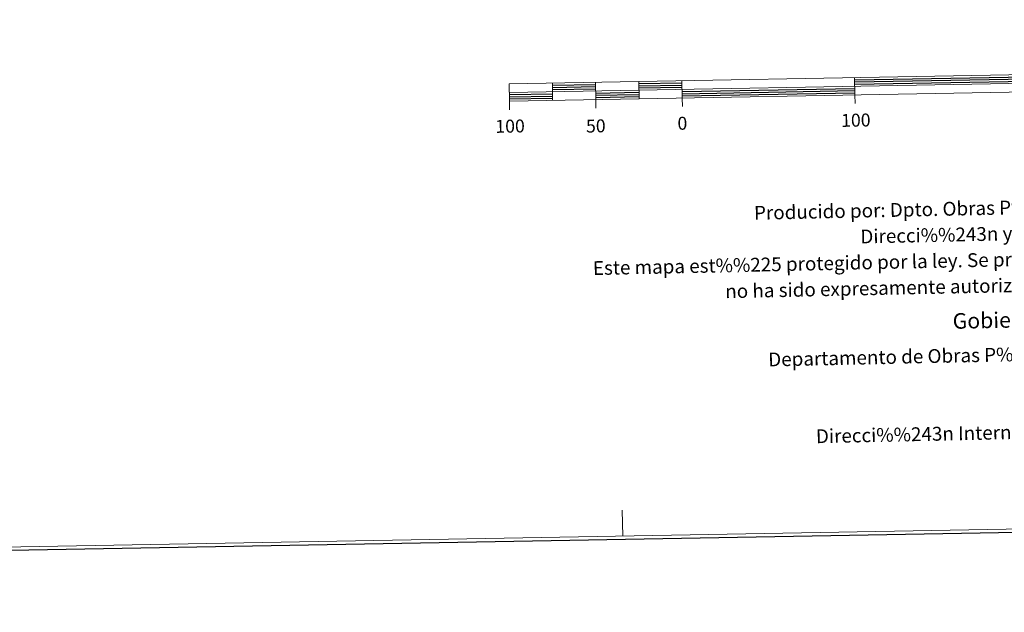
# Model space of a CAD drawing. Extents: x 619322 to 623833, y 784814 to 787867.
# Drawn here: x 621377 to 621947, y 784814 to 785157 of the extents above; entities that cross this region are included whole.
import ezdxf
from ezdxf.enums import TextEntityAlignment as Align

# ---------------------------------------------------------------- set-up
doc = ezdxf.new("R2010")
doc.units = 0
doc.header["$MEASUREMENT"] = 0
doc.layers.add('Nivel 63', color=7, linetype='Continuous')
doc.styles.add('Style-arial', font='arial.shx', dxfattribs={"bigfont": 'arialbig.shx'})
doc.styles.add('Style-font002', font='font002.shx')

msp = doc.modelspace()

# ---------------------------------------------------------------- linework, layer by layer
at = {"layer": 'Nivel 63', "color": 7, "linetype": 'Continuous', "lineweight": 13, "elevation": -0.25, "flags": 128}
for points in [[(621960.881, 785115.046), (622260.834, 785120.422), (622260.657, 785130.416), (621660.754, 785119.669), (621660.935, 785109.668), (621960.881, 785115.046)], [(621660.847, 785114.67), (622260.745, 785125.417)], [(621685.75, 785120.117), (621685.931, 785110.118)], [(621710.744, 785120.564), (621710.923, 785110.566)], [(621735.742, 785121.01), (621735.921, 785111.016)], [(621760.734, 785121.46), (621760.915, 785111.462)], [(621860.722, 785123.251), (621860.899, 785113.253)], [(621860.988, 785108.254), (621860.899, 785113.253)], [(621661.024, 785104.671), (621660.935, 785109.668)], [(621711.012, 785105.563), (621710.923, 785110.566)], [(621761.004, 785106.462), (621760.915, 785111.462)]]:
    msp.add_lwpolyline(points, dxfattribs=at)
at = {"layer": 'Nivel 63', "color": 7, "linetype": 'Continuous', "lineweight": 30, "elevation": -0.25, "flags": 128}
for points in [[(621685.774, 785118.867), (621710.768, 785119.313)], [(621735.764, 785119.762), (621760.76, 785120.208)], [(621735.786, 785118.511), (621760.78, 785118.958)], [(621860.744, 785122.001), (621960.726, 785123.795)], [(621860.764, 785120.752), (621960.748, 785122.543)], [(621860.787, 785119.502), (621960.773, 785121.293)], [(621660.866, 785113.418), (621685.862, 785113.868)], [(621660.89, 785112.168), (621685.884, 785112.62)], [(621685.794, 785117.617), (621710.791, 785118.063)], [(621685.817, 785116.367), (621710.811, 785116.817)], [(621710.856, 785114.315), (621735.854, 785114.763)], [(621710.878, 785113.064), (621735.876, 785113.513)], [(621735.809, 785117.265), (621760.801, 785117.713)], [(621760.848, 785115.211), (621860.83, 785117.004)], [(621760.87, 785113.961), (621860.852, 785115.75)], [(621760.89, 785112.713), (621860.878, 785114.501)], [(621660.912, 785110.918), (621685.906, 785111.368)], [(621710.9, 785111.814), (621735.896, 785112.262)]]:
    msp.add_lwpolyline(points, dxfattribs=at)
at = {"layer": 'Nivel 63', "color": 7, "linetype": 'Continuous', "lineweight": 0, "elevation": -0.25, "flags": 128}
msp.add_lwpolyline([(621726.475, 784858.006), (621726.207, 784873.004)], dxfattribs=at)
at = {"layer": 'Nivel 63', "color": 7, "linetype": 'Continuous', "lineweight": 30}
msp.add_3dface([(619374.854, 784813.906), (619321.654, 787787.439), (623779.933, 787867.239), (623833.134, 784893.706)], dxfattribs=at)
msp.add_3dface([(619374.854, 784813.906), (619321.654, 787787.439), (623779.933, 787867.239), (623833.134, 784893.706)], dxfattribs=at)
at = {"layer": 'Nivel 63', "color": 7, "linetype": 'Continuous', "lineweight": 0}
msp.add_3dface([(619376.854, 784815.906, -0.25), (623831.134, 784895.706, -0.25), (623777.933, 787865.239, -0.25), (619323.654, 787785.439, -0.25)], dxfattribs=at)

# ---------------------------------------------------------------- texts
at = {"layer": 'Nivel 63', "color": 7, "linetype": 'Continuous', "lineweight": 0, "style": 'Style-font002'}
for s, height, p in [('100', 7.4999, (621861.403, 785098.637, -0.25)), ('100', 7.4999, (621661.287, 785095.176, -0.25)), ('50', 7.4999, (621710.917, 785095.299, -0.25)), ('0', 7.5, (621761.012, 785096.843, -0.25))]:
    msp.add_text(s, height=height, rotation=1.02636, dxfattribs=at).set_placement(p, align=Align.MIDDLE_CENTER)
at = {"layer": 'Nivel 63', "color": 7, "linetype": 'Continuous', "lineweight": 0, "style": 'Style-arial'}
for s, height, p in [('Producido por: Dpto. Obras P%%250blicas, Transportes y Comunicaciones', 7.99994, (621802.464, 785044.993, -0.25)), ('Direcci%%243n y Control: Secci%%243n de Cartograf%%237a', 7.99994, (621864.029, 785031.288, -0.25)), ('Este mapa est%%225 protegido por la ley. Se prohibe cualquier reproducci%%243n total o parcial  por cualquier medio si', 7.999944, (621709.226, 785013.018, -0.25)), ('no ha sido expresamente autorizado por el Dpto. de Obras P%%250blicas, T. y C.', 7.99988, (621785.824, 784999.63, -0.25)), ('Gobierno de Navarra', 8.99989, (621917.453, 784982.405, -0.25)), ('Departamento de Obras P%%250blicas, Transportes y Comunicaciones', 7.99994, (621810.703, 784960.147, -0.25)), ('Direcci%%243n Internet: http://tiendacartografia.cfnavarra.es', 7.99987, (621838.305, 784915.72, -0.25))]:
    msp.add_text(s, height=height, rotation=1.20872, dxfattribs=at).set_placement(p, align=Align.MIDDLE_LEFT)

doc.saveas('drawing.dxf')
